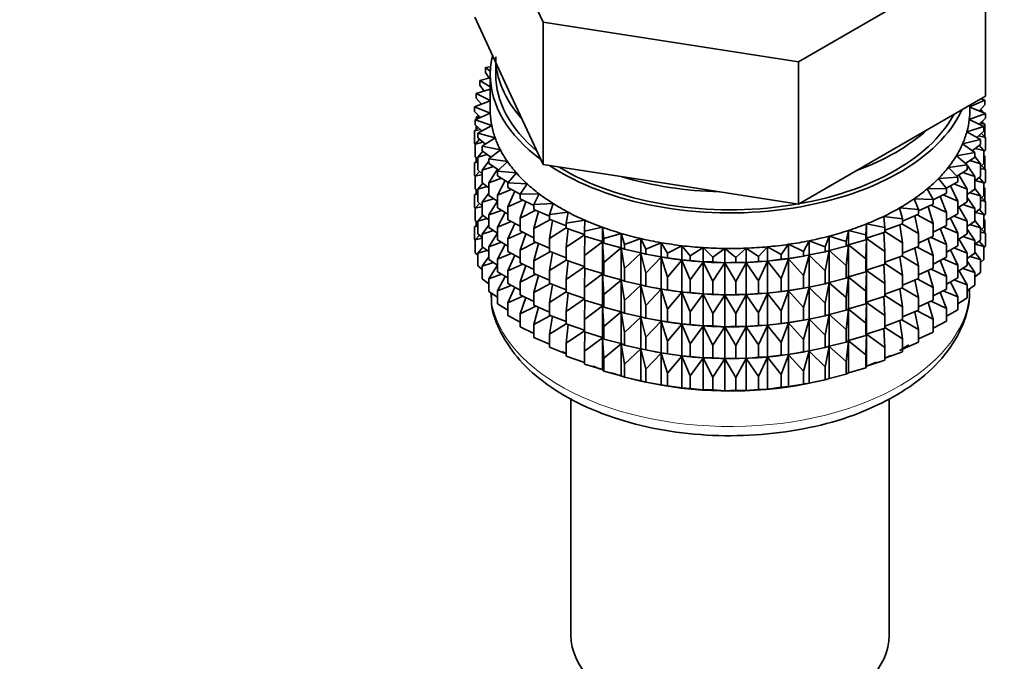
# Model space of a CAD drawing. Units: millimetres. Extents: x 0 to 2396, y 0 to 2718.
# Drawn here: x 605 to 650, y 272 to 302 of the extents above; entities that cross this region are included whole.
import ezdxf
from ezdxf import colors
from ezdxf.entities.mleader import LeaderData, LeaderLine
from ezdxf.math import Vec2, Vec3

# ---------------------------------------------------------------- set-up
doc = ezdxf.new("R2010")
doc.units = ezdxf.units.MM
doc.layers.add('DV5_Défaut', color=7, linetype='Continuous')
doc.layers.add('Défaut', color=7, linetype='Continuous')

# ---------------------------------------------------------------- blocks, each defined once
blk = doc.blocks.new('_DOT')
at = {"color": 0}
blk.add_line((0, 0), (-1, 0), dxfattribs=at)
at = {"color": 0, "const_width": 0.333}
blk.add_lwpolyline([(-0.1665, 0, 1), (0.1665, 0, 1)], format="xyb", close=True, dxfattribs=at)
blk = doc.blocks.new('SE4')
at = {"layer": 'DV5_Défaut', "color": 7, "linetype": 'Continuous', "lineweight": 35}
for p, q in [((625.483, 308.228), (628.621, 301.467)), ((640.332, 299.655), (648.905, 304.605)), ((648.905, 298.073), (648.905, 304.605)), ((625.483, 301.696), (627.052, 298.315)), ((628.621, 301.467), (640.332, 299.655)), ((628.621, 294.935), (628.621, 301.467)), ((626.444, 299.625), (626.444, 299.068)), ((640.332, 293.123), (640.332, 299.655)), ((626.211, 299.425), (625.969, 299.381)), ((625.969, 299.381), (626.197, 299.22)), ((625.969, 299.164), (625.969, 299.381)), ((626.149, 298.896), (625.969, 299.164)), ((626.194, 299.068), (626.194, 297.435)), ((626.194, 298.907), (625.712, 298.792)), ((625.712, 298.792), (626.194, 298.508)), ((625.712, 298.575), (625.712, 298.792)), ((625.92, 298.305), (625.712, 298.575)), ((626.194, 298.388), (625.548, 298.193)), ((625.548, 298.193), (626.194, 297.874)), ((625.548, 297.975), (625.548, 298.193)), ((627.052, 298.315), (628.621, 294.935)), ((626.194, 297.853), (625.477, 297.587)), ((625.787, 297.702), (625.548, 297.975)), ((625.763, 297.73), (625.712, 297.691)), ((625.712, 297.691), (625.777, 297.698)), ((625.712, 297.674), (625.712, 297.691)), ((644.618, 295.598), (648.905, 298.073)), ((648.194, 297.579), (648.887, 297.89)), ((648.194, 297.435), (648.194, 297.662)), ((648.887, 297.673), (648.631, 297.397)), ((648.887, 297.89), (648.699, 297.953)), ((648.887, 297.673), (648.887, 297.89)), ((625.477, 297.587), (626.197, 297.292)), ((625.477, 297.37), (625.477, 297.587)), ((625.75, 297.092), (625.477, 297.37)), ((626.197, 297.292), (625.5, 296.98)), ((648.169, 297.008), (648.911, 297.283)), ((648.911, 297.283), (648.194, 297.576)), ((648.642, 297.409), (648.769, 297.392)), ((648.769, 297.392), (648.688, 297.458)), ((648.769, 297.341), (648.769, 297.392)), ((648.911, 297.066), (648.911, 297.283)), ((625.5, 296.98), (626.263, 296.724)), ((625.5, 296.763), (625.5, 296.98)), ((625.811, 296.48), (625.5, 296.763)), ((625.658, 297.186), (625.548, 297.091)), ((625.548, 297.091), (625.724, 297.119)), ((625.548, 297.001), (625.548, 297.091)), ((648.84, 296.677), (648.169, 297.008)), ((648.911, 297.066), (648.619, 296.786)), ((648.663, 296.828), (648.887, 296.788)), ((648.887, 296.788), (648.751, 296.912)), ((648.769, 296.895), (648.769, 296.93)), ((648.887, 296.201), (648.887, 296.788)), ((625.637, 296.639), (625.477, 296.485)), ((625.477, 296.485), (625.747, 296.538)), ((625.477, 295.897), (625.477, 296.485)), ((625.548, 296.553), (625.548, 296.72)), ((626.263, 296.724), (625.618, 296.376)), ((625.618, 296.376), (626.417, 296.161)), ((625.618, 296.159), (625.618, 296.376)), ((648.058, 296.441), (648.84, 296.677)), ((648.676, 296.078), (648.058, 296.441)), ((648.84, 296.46), (648.509, 296.176)), ((648.911, 296.181), (648.73, 296.365)), ((648.84, 296.46), (648.84, 296.677)), ((625.5, 295.873), (625.477, 295.897)), ((625.7, 296.093), (625.5, 295.878)), ((625.5, 295.878), (625.859, 295.963)), ((625.5, 295.29), (625.5, 295.878)), ((625.97, 295.872), (625.618, 296.159)), ((626.417, 296.161), (625.829, 295.782)), ((647.86, 295.883), (648.676, 296.078)), ((648.419, 295.489), (647.86, 295.883)), ((648.676, 295.861), (648.302, 295.571)), ((648.596, 296.25), (648.911, 296.181)), ((648.676, 295.861), (648.676, 296.078)), ((648.911, 295.594), (648.911, 296.181)), ((625.846, 295.552), (625.618, 295.275)), ((625.618, 295.275), (626.058, 295.396)), ((625.829, 295.782), (626.659, 295.608)), ((625.829, 295.564), (625.829, 295.782)), ((626.226, 295.273), (625.829, 295.564)), ((626.659, 295.608), (626.132, 295.2)), ((640.332, 293.123), (644.618, 295.598)), ((647.577, 295.337), (648.419, 295.489)), ((648.419, 295.272), (648.419, 295.489)), ((648.44, 295.678), (648.84, 295.576)), ((648.84, 295.576), (648.625, 295.821)), ((648.911, 295.594), (648.84, 295.526)), ((648.84, 294.988), (648.84, 295.576)), ((625.618, 295.148), (625.477, 295.013)), ((625.477, 295.013), (625.618, 295.041)), ((625.477, 294.433), (625.477, 295.013)), ((625.618, 295.183), (625.5, 295.29)), ((625.548, 295.081), (625.548, 295.248)), ((625.618, 294.687), (625.618, 295.275)), ((626.132, 295.099), (625.829, 294.68)), ((626.132, 295.2), (626.985, 295.071)), ((626.132, 294.983), (626.132, 295.2)), ((626.577, 294.687), (626.132, 294.983)), ((626.985, 295.071), (626.523, 294.637)), ((648.071, 294.916), (647.577, 295.337)), ((648.419, 295.272), (647.998, 294.978)), ((648.053, 294.931), (648.014, 294.989)), ((648.198, 295.118), (648.676, 294.976)), ((648.676, 294.976), (648.419, 295.309)), ((648.84, 294.988), (648.676, 294.846)), ((648.676, 294.388), (648.676, 294.976)), ((648.887, 295.316), (648.84, 295.359)), ((648.84, 295.325), (648.887, 295.316)), ((648.887, 294.736), (648.887, 295.316)), ((625.7, 294.62), (625.5, 294.406)), ((625.829, 294.515), (625.618, 294.687)), ((625.829, 294.68), (626.343, 294.843)), ((625.829, 294.092), (625.829, 294.68)), ((626.522, 294.724), (626.132, 294.098)), ((626.523, 294.637), (627.393, 294.552)), ((626.523, 294.419), (626.523, 294.637)), ((627.393, 294.552), (627.001, 294.096)), ((628.621, 294.935), (634.476, 294.029)), ((647.209, 294.808), (648.071, 294.916)), ((647.636, 294.363), (647.209, 294.808)), ((648.071, 294.699), (647.6, 294.401)), ((647.871, 294.572), (648.419, 294.387)), ((648.071, 294.699), (648.071, 294.916)), ((648.419, 294.387), (648.071, 294.904)), ((648.676, 294.76), (648.911, 294.709)), ((648.911, 294.709), (648.73, 294.893)), ((648.911, 294.129), (648.911, 294.709)), ((625.505, 294.404), (625.477, 294.433)), ((625.5, 294.406), (625.829, 294.484)), ((625.5, 293.826), (625.5, 294.406)), ((625.846, 294.08), (625.618, 293.803)), ((626.132, 293.87), (625.829, 294.092)), ((626.132, 294.098), (626.711, 294.307)), ((626.132, 293.511), (626.132, 294.098)), ((627.022, 294.12), (626.523, 294.419)), ((626.879, 294.206), (626.523, 293.535)), ((627.001, 294.096), (627.88, 294.056)), ((627.001, 293.878), (627.001, 294.096)), ((627.88, 294.056), (627.56, 293.582)), ((646.761, 294.301), (647.636, 294.363)), ((647.117, 293.835), (646.761, 294.301)), ((647.636, 294.146), (647.109, 293.846)), ((647.462, 294.047), (648.071, 293.814)), ((647.636, 294.146), (647.636, 294.363)), ((648.071, 293.814), (647.694, 294.469)), ((648.676, 294.388), (648.419, 294.189)), ((648.419, 293.8), (648.419, 294.387)), ((648.44, 294.206), (648.84, 294.103)), ((648.84, 294.103), (648.625, 294.349)), ((648.911, 294.129), (648.84, 294.061)), ((648.84, 293.523), (648.84, 294.103)), ((625.618, 293.684), (625.477, 293.548)), ((625.618, 293.719), (625.5, 293.826)), ((625.548, 293.616), (625.548, 293.783)), ((625.618, 293.803), (626.058, 293.924)), ((625.618, 293.223), (625.618, 293.803)), ((626.132, 293.627), (625.829, 293.208)), ((626.523, 293.535), (627.16, 293.792)), ((627.56, 293.576), (627.001, 293.878)), ((627.315, 293.708), (627.001, 292.994)), ((627.56, 293.582), (628.442, 293.588)), ((628.442, 293.588), (628.197, 293.098)), ((634.476, 294.029), (640.332, 293.123)), ((646.236, 293.818), (647.117, 293.835)), ((646.518, 293.336), (646.236, 293.818)), ((647.117, 293.618), (646.518, 293.31)), ((647.117, 293.618), (647.117, 293.835)), ((647.636, 293.261), (647.301, 293.955)), ((648.071, 293.226), (648.071, 293.814)), ((648.419, 293.8), (648.071, 293.557)), ((648.198, 293.646), (648.676, 293.504)), ((648.676, 293.504), (648.419, 293.837)), ((648.887, 293.852), (648.84, 293.895)), ((648.84, 293.86), (648.887, 293.852)), ((648.887, 293.274), (648.887, 293.852)), ((625.477, 293.548), (625.618, 293.576)), ((625.477, 292.97), (625.477, 293.548)), ((625.7, 293.156), (625.5, 292.941)), ((625.829, 293.05), (625.618, 293.223)), ((625.829, 293.208), (626.343, 293.371)), ((625.829, 292.628), (625.829, 293.208)), ((626.523, 293.251), (626.132, 293.511)), ((626.523, 293.254), (626.132, 292.626)), ((626.523, 292.947), (626.523, 293.535)), ((627.001, 292.994), (627.686, 293.303)), ((627.56, 293.364), (627.56, 293.582)), ((628.197, 293.054), (627.56, 293.364)), ((627.825, 293.235), (627.56, 292.48)), ((628.197, 293.098), (629.075, 293.15)), ((629.075, 293.15), (628.907, 292.65)), ((645.638, 293.365), (646.518, 293.336)), ((645.845, 292.87), (645.638, 293.365)), ((646.518, 293.119), (646.518, 293.336)), ((647.117, 292.733), (646.827, 293.468)), ((646.974, 293.544), (647.636, 293.261)), ((647.636, 292.674), (647.636, 293.261)), ((648.071, 293.226), (647.636, 292.952)), ((648.419, 292.915), (648.071, 293.432)), ((648.84, 293.523), (648.676, 293.382)), ((648.676, 292.924), (648.676, 293.504)), ((648.676, 293.296), (648.911, 293.245)), ((648.911, 293.245), (648.73, 293.429)), ((648.911, 292.667), (648.911, 293.245)), ((625.506, 292.941), (625.477, 292.97)), ((625.5, 292.941), (625.829, 293.019)), ((625.5, 292.363), (625.5, 292.941)), ((626.132, 292.626), (626.711, 292.835)), ((627.001, 292.661), (626.523, 292.947)), ((626.879, 292.734), (626.523, 292.063)), ((627.001, 292.406), (627.001, 292.994)), ((627.56, 292.48), (628.284, 292.843)), ((628.197, 292.881), (628.197, 293.098)), ((628.907, 292.57), (628.197, 292.881)), ((628.407, 292.789), (628.197, 291.997)), ((628.907, 292.65), (629.772, 292.747)), ((629.772, 292.747), (629.683, 292.241)), ((644.972, 292.944), (645.845, 292.87)), ((645.101, 292.44), (644.972, 292.944)), ((646.518, 293.119), (645.845, 292.807)), ((645.845, 292.653), (645.845, 292.87)), ((646.518, 292.234), (646.28, 293.008)), ((646.412, 293.069), (647.117, 292.733)), ((647.117, 292.146), (647.117, 292.733)), ((648.071, 292.342), (647.694, 292.997)), ((647.871, 293.1), (648.419, 292.915)), ((648.676, 292.924), (648.419, 292.725)), ((648.419, 292.335), (648.419, 292.915)), ((648.44, 292.742), (648.84, 292.639)), ((648.84, 292.639), (648.625, 292.885)), ((625.618, 292.256), (625.5, 292.363)), ((625.548, 292.154), (625.548, 292.32)), ((625.846, 292.615), (625.618, 292.338)), ((625.618, 292.338), (626.058, 292.46)), ((625.618, 291.76), (625.618, 292.338)), ((626.132, 292.405), (625.829, 292.628)), ((626.132, 292.046), (626.132, 292.626)), ((626.523, 292.063), (627.16, 292.32)), ((627.56, 292.103), (627.001, 292.406)), ((627.315, 292.236), (627.001, 291.522)), ((627.56, 291.892), (627.56, 292.48)), ((628.197, 291.997), (628.95, 292.416)), ((628.907, 292.433), (628.907, 292.65)), ((629.683, 292.129), (628.907, 292.433)), ((629.055, 292.375), (628.907, 291.549)), ((629.683, 292.241), (630.53, 292.382)), ((629.683, 292.024), (629.683, 292.241)), ((630.53, 292.382), (630.52, 291.873)), ((644.243, 292.56), (645.101, 292.44)), ((644.294, 292.051), (644.243, 292.56)), ((645.845, 292.653), (645.101, 292.344)), ((645.101, 292.44), (645.101, 292.223)), ((645.845, 291.768), (645.665, 292.578)), ((645.779, 292.625), (646.518, 292.234)), ((646.518, 291.646), (646.518, 292.234)), ((647.636, 292.674), (647.117, 292.378)), ((647.636, 291.789), (647.301, 292.482)), ((647.462, 292.574), (648.071, 292.342)), ((648.071, 291.762), (648.071, 292.342)), ((648.419, 292.335), (648.071, 292.092)), ((648.676, 292.039), (648.419, 292.372)), ((648.911, 292.667), (648.84, 292.599)), ((648.84, 292.061), (648.84, 292.639)), ((648.887, 292.39), (648.84, 292.433)), ((648.84, 292.398), (648.887, 292.39)), ((648.887, 291.801), (648.887, 292.39)), ((625.618, 292.222), (625.477, 292.086)), ((625.477, 292.086), (625.618, 292.114)), ((625.477, 291.498), (625.477, 292.086)), ((626.132, 292.163), (625.829, 291.743)), ((625.829, 291.743), (626.343, 291.906)), ((626.523, 291.786), (626.132, 292.046)), ((626.523, 291.789), (626.132, 291.162)), ((626.523, 291.483), (626.523, 292.063)), ((627.001, 291.522), (627.686, 291.831)), ((628.197, 291.581), (627.56, 291.892)), ((628.197, 291.409), (628.197, 291.997)), ((628.907, 291.549), (629.683, 292.027)), ((630.52, 291.732), (629.683, 292.024)), ((629.764, 291.995), (629.683, 291.139)), ((630.52, 291.873), (631.341, 292.058)), ((630.52, 291.656), (630.52, 291.873)), ((631.341, 292.058), (631.41, 291.55)), ((631.341, 291.404), (631.341, 292.058)), ((642.515, 291.406), (642.622, 291.911)), ((642.622, 291.911), (643.429, 291.706)), ((642.622, 291.258), (642.622, 291.911)), ((643.429, 291.706), (643.458, 292.215)), ((643.458, 292.215), (644.294, 292.051)), ((643.458, 291.561), (643.458, 292.215)), ((644.294, 291.834), (643.458, 291.561)), ((644.294, 290.95), (644.247, 291.819)), ((645.101, 292.223), (644.294, 291.925)), ((644.294, 291.834), (644.294, 292.051)), ((644.294, 291.862), (645.101, 291.339)), ((645.101, 291.339), (644.985, 292.181)), ((645.08, 292.216), (645.845, 291.768)), ((647.117, 292.146), (646.518, 291.838)), ((647.117, 291.261), (646.827, 291.996)), ((646.974, 292.072), (647.636, 291.789)), ((647.636, 291.209), (647.636, 291.789)), ((648.419, 291.45), (648.071, 291.967)), ((648.198, 292.181), (648.676, 292.039)), ((648.84, 292.061), (648.676, 291.919)), ((648.676, 291.461), (648.676, 292.039)), ((648.676, 291.834), (648.911, 291.783)), ((648.911, 291.783), (648.73, 291.966)), ((648.911, 291.194), (648.911, 291.783)), ((625.5, 291.474), (625.477, 291.498)), ((625.699, 291.694), (625.5, 291.479)), ((625.5, 291.479), (625.829, 291.557)), ((625.5, 290.891), (625.5, 291.479)), ((625.829, 291.588), (625.618, 291.76)), ((625.829, 291.165), (625.829, 291.743)), ((626.132, 291.162), (626.711, 291.37)), ((627.001, 291.196), (626.523, 291.483)), ((627.001, 290.942), (627.001, 291.522)), ((627.825, 291.763), (627.56, 291.008)), ((627.56, 291.008), (628.284, 291.371)), ((628.907, 291.098), (628.197, 291.409)), ((628.907, 290.961), (628.907, 291.549)), ((629.683, 291.139), (630.52, 291.71)), ((631.341, 291.404), (630.52, 291.656)), ((630.529, 291.653), (630.52, 290.771)), ((630.52, 290.771), (631.341, 291.392)), ((631.41, 291.333), (631.341, 291.404)), ((631.341, 291.392), (631.41, 290.448)), ((631.341, 289.932), (631.341, 291.392)), ((631.41, 291.55), (632.2, 291.776)), ((631.41, 291.333), (631.41, 291.55)), ((632.2, 291.123), (631.41, 291.333)), ((632.2, 291.776), (632.347, 291.274)), ((632.2, 291.123), (632.2, 291.776)), ((632.347, 291.274), (633.099, 291.541)), ((633.099, 291.541), (633.323, 291.048)), ((633.099, 290.887), (633.099, 291.541)), ((633.323, 291.048), (634.03, 291.352)), ((634.03, 291.352), (634.33, 290.874)), ((634.03, 290.699), (634.03, 291.352)), ((640.564, 290.954), (640.827, 291.44)), ((640.827, 291.44), (641.557, 291.155)), ((640.827, 290.787), (640.827, 291.44)), ((641.557, 291.155), (641.743, 291.653)), ((641.743, 291.653), (642.515, 291.406)), ((641.743, 290.999), (641.743, 291.653)), ((642.515, 291.189), (642.515, 291.406)), ((643.429, 291.488), (642.622, 291.258)), ((643.429, 291.488), (643.429, 291.706)), ((643.458, 291.561), (643.429, 291.488)), ((643.429, 290.604), (643.458, 291.549)), ((643.458, 291.549), (644.294, 290.95)), ((643.458, 290.089), (643.458, 291.549)), ((645.101, 291.339), (645.101, 290.751)), ((645.845, 291.18), (645.845, 291.768)), ((646.518, 291.646), (645.845, 291.335)), ((646.518, 290.762), (646.28, 291.536)), ((646.412, 291.597), (647.117, 291.261)), ((648.071, 291.762), (647.636, 291.488)), ((648.071, 290.877), (647.694, 291.532)), ((647.871, 291.636), (648.419, 291.45)), ((648.676, 291.461), (648.419, 291.262)), ((648.419, 290.872), (648.419, 291.45)), ((648.84, 291.177), (648.625, 291.422)), ((625.618, 290.784), (625.5, 290.891)), ((625.846, 291.153), (625.618, 290.876)), ((625.618, 290.876), (626.057, 290.997)), ((625.618, 290.287), (625.618, 290.876)), ((626.132, 290.943), (625.829, 291.165)), ((626.132, 290.584), (626.132, 291.162)), ((626.879, 291.269), (626.523, 290.598)), ((627.56, 290.639), (627.001, 290.942)), ((627.56, 290.428), (627.56, 291.008)), ((628.407, 291.317), (628.197, 290.525)), ((628.197, 290.525), (628.95, 290.944)), ((629.683, 290.657), (628.907, 290.961)), ((629.055, 290.903), (628.907, 290.076)), ((629.683, 290.551), (629.683, 291.139)), ((631.41, 290.448), (632.2, 291.111)), ((632.347, 291.057), (632.2, 291.123)), ((632.2, 291.111), (632.347, 290.173)), ((632.2, 289.65), (632.2, 291.111)), ((632.347, 291.057), (632.347, 291.274)), ((633.099, 290.887), (632.347, 291.057)), ((632.347, 290.173), (633.099, 290.875)), ((633.323, 290.831), (633.099, 290.887)), ((633.099, 290.875), (633.323, 289.946)), ((633.099, 289.415), (633.099, 290.875)), ((633.323, 290.831), (633.323, 291.048)), ((634.33, 290.874), (634.987, 291.213)), ((634.987, 291.213), (635.36, 290.752)), ((634.987, 290.56), (634.987, 291.213)), ((635.36, 290.752), (635.962, 291.124)), ((635.962, 291.124), (636.405, 290.684)), ((635.962, 290.47), (635.962, 291.124)), ((636.405, 290.684), (636.947, 291.086)), ((636.947, 291.086), (637.457, 290.67)), ((636.947, 290.432), (636.947, 291.086)), ((637.457, 290.67), (637.934, 291.098)), ((637.934, 291.098), (638.506, 290.711)), ((637.934, 290.445), (637.934, 291.098)), ((638.506, 290.711), (638.915, 291.162)), ((638.915, 291.162), (639.545, 290.806)), ((638.915, 290.509), (638.915, 291.162)), ((639.545, 290.806), (639.882, 291.277)), ((639.882, 291.277), (640.564, 290.954)), ((639.882, 290.623), (639.882, 291.277)), ((640.564, 290.737), (640.564, 290.954)), ((641.557, 290.938), (640.827, 290.787)), ((641.557, 290.938), (641.557, 291.155)), ((641.743, 290.999), (641.557, 290.938)), ((641.557, 290.053), (641.743, 290.987)), ((642.515, 291.189), (641.743, 290.999)), ((641.743, 290.987), (642.515, 290.304)), ((641.743, 289.527), (641.743, 290.987)), ((642.622, 291.258), (642.515, 291.189)), ((642.515, 290.304), (642.622, 291.246)), ((642.622, 291.246), (643.429, 290.604)), ((642.622, 289.785), (642.622, 291.246)), ((644.294, 290.362), (644.294, 290.95)), ((645.845, 291.18), (645.101, 290.872)), ((645.845, 290.296), (645.665, 291.106)), ((645.779, 291.153), (646.518, 290.762)), ((647.117, 290.681), (647.117, 291.261)), ((647.636, 291.209), (647.117, 290.913)), ((647.636, 290.325), (647.301, 291.018)), ((647.462, 291.11), (648.071, 290.877)), ((648.071, 290.299), (648.071, 290.877)), ((648.676, 290.577), (648.419, 290.911)), ((648.441, 291.279), (648.84, 291.177)), ((648.911, 291.194), (648.84, 291.126)), ((648.84, 290.588), (648.84, 291.177)), ((626.132, 290.701), (625.829, 290.281)), ((625.829, 290.281), (626.342, 290.444)), ((626.523, 290.324), (626.132, 290.584)), ((626.523, 290.598), (627.16, 290.856)), ((626.523, 290.02), (626.523, 290.598)), ((627.315, 290.772), (627.001, 290.057)), ((628.197, 290.117), (627.56, 290.428)), ((628.197, 289.945), (628.197, 290.525)), ((628.907, 290.076), (629.683, 290.555)), ((630.52, 290.26), (629.683, 290.551)), ((629.764, 290.523), (629.683, 289.667)), ((630.52, 290.183), (630.52, 290.771)), ((631.41, 289.86), (631.41, 290.448)), ((634.03, 290.699), (633.323, 290.831)), ((633.323, 289.946), (634.03, 290.687)), ((633.748, 290.75), (633.838, 290.733)), ((634.33, 290.656), (634.03, 290.699)), ((634.03, 290.687), (634.33, 289.772)), ((634.03, 289.227), (634.03, 290.687)), ((634.33, 290.656), (634.33, 290.874)), ((634.987, 290.56), (634.33, 290.656)), ((634.33, 289.772), (634.987, 290.548)), ((635.36, 290.535), (634.987, 290.56)), ((634.987, 290.548), (635.36, 289.65)), ((634.987, 289.087), (634.987, 290.548)), ((635.36, 290.535), (635.36, 290.752)), ((635.962, 290.47), (635.36, 290.535)), ((635.36, 289.65), (635.962, 290.459)), ((636.405, 290.467), (635.962, 290.47)), ((635.962, 290.459), (636.405, 289.582)), ((635.962, 288.998), (635.962, 290.459)), ((636.405, 290.467), (636.405, 290.684)), ((636.947, 290.432), (636.405, 290.467)), ((637.457, 290.453), (636.947, 290.432)), ((637.457, 290.453), (637.457, 290.67)), ((637.934, 290.445), (637.457, 290.453)), ((637.457, 289.568), (637.934, 290.433)), ((638.506, 290.494), (637.934, 290.445)), ((637.934, 290.433), (638.506, 289.609)), ((637.934, 288.973), (637.934, 290.433)), ((638.506, 290.494), (638.506, 290.711)), ((638.915, 290.509), (638.506, 290.494)), ((638.506, 289.609), (638.915, 290.497)), ((639.545, 290.589), (638.915, 290.509)), ((638.915, 290.497), (639.545, 289.704)), ((638.915, 289.036), (638.915, 290.497)), ((639.545, 290.589), (639.545, 290.806)), ((639.882, 290.623), (639.545, 290.589)), ((639.545, 289.704), (639.882, 290.611)), ((640.564, 290.737), (639.882, 290.623)), ((639.882, 290.611), (640.564, 289.853)), ((639.882, 289.151), (639.882, 290.611)), ((640.55, 290.733), (640.677, 290.757)), ((640.827, 290.787), (640.564, 290.737)), ((640.564, 289.853), (640.827, 290.775)), ((640.827, 290.775), (641.557, 290.053)), ((640.827, 289.315), (640.827, 290.775)), ((643.429, 290.016), (643.429, 290.604)), ((645.101, 290.751), (644.294, 290.452)), ((645.101, 289.867), (644.985, 290.708)), ((645.08, 290.743), (645.845, 290.296)), ((646.518, 290.182), (646.518, 290.762)), ((647.117, 290.681), (646.518, 290.373)), ((647.117, 289.797), (646.827, 290.532)), ((646.974, 290.608), (647.636, 290.325)), ((648.419, 290.872), (648.071, 290.63)), ((648.419, 289.989), (648.071, 290.506)), ((648.199, 290.719), (648.676, 290.577)), ((648.84, 290.588), (648.676, 290.447)), ((648.676, 289.989), (648.676, 290.577)), ((625.829, 290.115), (625.618, 290.287)), ((625.829, 289.693), (625.829, 290.281)), ((626.523, 290.327), (626.132, 289.7)), ((627.001, 289.734), (626.523, 290.02)), ((627.001, 290.057), (627.686, 290.366)), ((627.001, 289.479), (627.001, 290.057)), ((627.825, 290.298), (627.56, 289.543)), ((628.907, 289.496), (628.907, 290.076)), ((629.683, 289.667), (630.52, 290.237)), ((631.341, 289.932), (630.52, 290.183)), ((630.529, 290.18), (630.52, 289.299)), ((632.347, 289.585), (632.347, 290.173)), ((636.405, 289.582), (636.947, 290.42)), ((636.947, 290.42), (637.457, 289.568)), ((636.947, 288.96), (636.947, 290.42)), ((641.557, 289.465), (641.557, 290.053)), ((642.515, 289.717), (642.515, 290.304)), ((643.429, 290.016), (642.622, 289.785)), ((643.458, 290.089), (643.429, 290.016)), ((643.429, 289.132), (643.458, 290.077)), ((644.294, 290.362), (643.458, 290.089)), ((643.458, 288.624), (643.458, 290.077)), ((643.458, 290.077), (644.294, 289.477)), ((644.294, 289.477), (644.247, 290.347)), ((644.294, 290.39), (645.101, 289.867)), ((645.845, 289.716), (645.845, 290.296)), ((646.518, 290.182), (645.845, 289.87)), ((646.518, 289.297), (646.28, 290.072)), ((646.412, 290.133), (647.117, 289.797)), ((647.636, 289.746), (647.636, 290.325)), ((648.071, 290.299), (647.636, 290.025)), ((648.071, 289.415), (647.698, 290.064)), ((647.872, 290.174), (648.419, 289.989)), ((648.419, 289.4), (648.419, 289.989)), ((648.676, 289.989), (648.419, 289.79)), ((626.132, 289.47), (625.829, 289.693)), ((626.132, 289.7), (626.71, 289.908)), ((626.132, 289.111), (626.132, 289.7)), ((626.879, 289.807), (626.523, 289.136)), ((627.56, 289.543), (628.284, 289.906)), ((627.56, 288.965), (627.56, 289.543)), ((628.907, 289.633), (628.197, 289.945)), ((628.407, 289.853), (628.197, 289.06)), ((629.683, 289.087), (629.683, 289.667)), ((630.52, 289.299), (631.341, 289.92)), ((631.41, 289.86), (631.341, 289.932)), ((631.341, 288.467), (631.341, 289.92)), ((631.341, 289.92), (631.41, 288.976)), ((632.2, 289.65), (631.41, 289.86)), ((631.41, 288.976), (632.2, 289.639)), ((632.347, 289.585), (632.2, 289.65)), ((632.2, 288.186), (632.2, 289.639)), ((632.2, 289.639), (632.347, 288.7)), ((633.099, 289.415), (632.347, 289.585)), ((633.323, 289.359), (633.323, 289.946)), ((634.33, 289.184), (634.33, 289.772)), ((635.36, 289.062), (635.36, 289.65)), ((636.405, 288.994), (636.405, 289.582)), ((637.457, 288.981), (637.457, 289.568)), ((638.506, 289.022), (638.506, 289.609)), ((639.545, 289.117), (639.545, 289.704)), ((640.564, 289.265), (640.564, 289.853)), ((641.743, 289.527), (641.557, 289.465)), ((642.515, 289.717), (641.743, 289.527)), ((642.622, 289.785), (642.515, 289.717)), ((642.515, 288.832), (642.622, 289.774)), ((642.622, 288.321), (642.622, 289.774)), ((642.622, 289.774), (643.429, 289.132)), ((645.101, 289.867), (645.101, 289.287)), ((645.845, 289.716), (645.101, 289.407)), ((645.845, 288.831), (645.665, 289.641)), ((645.779, 289.689), (646.518, 289.297)), ((647.117, 289.218), (647.117, 289.797)), ((647.636, 289.746), (647.117, 289.451)), ((647.636, 288.863), (647.301, 289.555)), ((647.463, 289.648), (648.071, 289.415)), ((626.523, 288.851), (626.132, 289.111)), ((626.523, 289.136), (627.159, 289.393)), ((626.523, 288.548), (626.523, 289.136)), ((627.56, 289.176), (627.001, 289.479)), ((627.314, 289.309), (627.001, 288.595)), ((628.197, 289.06), (628.95, 289.479)), ((629.683, 289.192), (628.907, 289.496)), ((629.055, 289.438), (628.907, 288.612)), ((628.907, 288.612), (629.683, 289.09)), ((630.52, 288.795), (629.683, 289.087)), ((630.52, 288.719), (630.52, 289.299)), ((632.347, 288.7), (633.099, 289.403)), ((633.323, 289.359), (633.099, 289.415)), ((633.099, 287.95), (633.099, 289.403)), ((633.099, 289.403), (633.323, 288.474)), ((634.03, 289.227), (633.323, 289.359)), ((633.323, 288.474), (634.03, 289.215)), ((633.748, 289.278), (633.838, 289.261)), ((634.33, 289.184), (634.03, 289.227)), ((634.03, 287.762), (634.03, 289.215)), ((634.03, 289.215), (634.33, 288.3)), ((634.987, 289.087), (634.33, 289.184)), ((634.33, 288.3), (634.987, 289.076)), ((635.36, 289.062), (634.987, 289.087)), ((634.987, 287.623), (634.987, 289.076)), ((634.987, 289.076), (635.36, 288.178)), ((639.545, 289.117), (638.915, 289.036)), ((639.882, 289.151), (639.545, 289.117)), ((639.545, 288.232), (639.882, 289.139)), ((640.564, 289.265), (639.882, 289.151)), ((639.882, 287.686), (639.882, 289.139)), ((639.882, 289.139), (640.564, 288.38)), ((640.55, 289.261), (640.677, 289.285)), ((640.827, 289.315), (640.564, 289.265)), ((640.564, 288.38), (640.827, 289.303)), ((641.557, 289.465), (640.827, 289.315)), ((640.827, 287.85), (640.827, 289.303)), ((640.827, 289.303), (641.557, 288.581)), ((641.557, 288.581), (641.743, 289.515)), ((641.743, 288.062), (641.743, 289.515)), ((641.743, 289.515), (642.515, 288.832)), ((643.429, 288.552), (643.429, 289.132)), ((644.294, 288.897), (644.294, 289.477)), ((645.101, 289.287), (644.294, 288.988)), ((645.101, 288.402), (644.985, 289.244)), ((645.08, 289.279), (645.845, 288.831)), ((646.518, 288.719), (646.518, 289.297)), ((647.117, 289.218), (646.518, 288.91)), ((647.117, 288.335), (646.827, 289.069)), ((646.975, 289.145), (647.636, 288.863)), ((648.071, 288.827), (648.071, 289.415)), ((648.419, 289.4), (648.071, 289.157)), ((627.001, 288.595), (627.685, 288.904)), ((628.197, 288.654), (627.56, 288.965)), ((627.825, 288.836), (627.56, 288.081)), ((628.197, 288.482), (628.197, 289.06)), ((629.764, 289.058), (629.683, 288.202)), ((629.683, 288.202), (630.52, 288.773)), ((631.341, 288.467), (630.52, 288.719)), ((630.529, 288.716), (630.52, 287.834)), ((631.41, 288.396), (631.41, 288.976)), ((632.347, 288.12), (632.347, 288.7)), ((635.962, 288.998), (635.36, 289.062)), ((635.36, 288.178), (635.962, 288.987)), ((636.405, 288.994), (635.962, 288.998)), ((635.962, 287.534), (635.962, 288.987)), ((635.962, 288.987), (636.405, 288.11)), ((636.947, 288.96), (636.405, 288.994)), ((636.405, 288.11), (636.947, 288.948)), ((637.457, 288.981), (636.947, 288.96)), ((636.947, 287.495), (636.947, 288.948)), ((636.947, 288.948), (637.457, 288.096)), ((637.934, 288.973), (637.457, 288.981)), ((637.457, 288.096), (637.934, 288.961)), ((638.506, 289.022), (637.934, 288.973)), ((637.934, 287.508), (637.934, 288.961)), ((637.934, 288.961), (638.506, 288.137)), ((638.915, 289.036), (638.506, 289.022)), ((638.506, 288.137), (638.915, 289.025)), ((638.915, 287.572), (638.915, 289.025)), ((638.915, 289.025), (639.545, 288.232)), ((642.515, 288.252), (642.515, 288.832)), ((643.458, 288.624), (643.429, 288.552)), ((644.294, 288.897), (643.458, 288.624)), ((644.294, 288.013), (644.247, 288.882)), ((644.294, 288.925), (645.101, 288.402)), ((645.845, 288.253), (645.845, 288.831)), ((646.518, 288.719), (645.845, 288.407)), ((646.412, 288.67), (647.117, 288.335)), ((647.636, 288.274), (647.636, 288.863)), ((648.071, 288.827), (647.636, 288.553)), ((627.001, 288.261), (626.523, 288.548)), ((627.001, 288.007), (627.001, 288.595)), ((627.56, 288.081), (628.283, 288.444)), ((628.907, 288.171), (628.197, 288.482)), ((628.407, 288.39), (628.197, 287.598)), ((628.907, 288.034), (628.907, 288.612)), ((629.683, 287.624), (629.683, 288.202)), ((630.52, 287.834), (631.341, 288.456)), ((631.41, 288.396), (631.341, 288.467)), ((631.341, 287.004), (631.341, 288.456)), ((631.341, 288.456), (631.41, 287.511)), ((632.2, 288.186), (631.41, 288.396)), ((631.41, 287.511), (632.2, 288.174)), ((632.347, 288.12), (632.2, 288.186)), ((632.2, 286.723), (632.2, 288.174)), ((632.2, 288.174), (632.347, 287.236)), ((633.323, 287.894), (633.323, 288.474)), ((634.33, 287.72), (634.33, 288.3)), ((635.36, 287.598), (635.36, 288.178)), ((639.545, 287.652), (639.545, 288.232)), ((640.564, 287.8), (640.564, 288.38)), ((641.557, 288.001), (641.557, 288.581)), ((642.515, 288.252), (641.743, 288.062)), ((642.622, 288.321), (642.515, 288.252)), ((642.515, 287.368), (642.622, 288.309)), ((643.429, 288.552), (642.622, 288.321)), ((642.622, 286.858), (642.622, 288.309)), ((642.622, 288.309), (643.429, 287.667)), ((643.429, 287.667), (643.458, 288.613)), ((643.458, 287.161), (643.458, 288.613)), ((643.458, 288.613), (644.294, 288.013)), ((645.101, 288.402), (645.101, 287.824)), ((645.845, 288.253), (645.101, 287.945)), ((645.845, 287.369), (645.665, 288.179)), ((645.779, 288.226), (646.518, 287.836)), ((646.518, 287.836), (646.281, 288.609)), ((647.117, 287.746), (647.117, 288.335)), ((647.636, 288.274), (647.117, 287.978)), ((627.56, 287.704), (627.001, 288.007)), ((627.56, 287.493), (627.56, 288.081)), ((628.197, 287.598), (628.95, 288.017)), ((629.683, 287.729), (628.907, 288.034)), ((629.055, 287.976), (628.907, 287.15)), ((630.52, 287.256), (630.52, 287.834)), ((633.099, 287.95), (632.347, 288.12)), ((632.347, 287.236), (633.099, 287.939)), ((633.323, 287.894), (633.099, 287.95)), ((633.099, 286.488), (633.099, 287.939)), ((633.099, 287.939), (633.323, 287.01)), ((634.03, 287.762), (633.323, 287.894)), ((633.323, 287.01), (634.03, 287.75)), ((633.748, 287.813), (633.838, 287.796)), ((634.33, 287.72), (634.03, 287.762)), ((634.03, 286.299), (634.03, 287.75)), ((634.03, 287.75), (634.33, 286.835)), ((634.987, 287.623), (634.33, 287.72)), ((636.405, 287.53), (636.405, 288.11)), ((637.457, 287.516), (637.457, 288.096)), ((638.506, 287.557), (638.506, 288.137)), ((640.564, 287.8), (639.882, 287.686)), ((640.55, 287.796), (640.677, 287.82)), ((640.827, 287.85), (640.564, 287.8)), ((640.564, 286.916), (640.827, 287.839)), ((641.557, 288.001), (640.827, 287.85)), ((640.827, 286.387), (640.827, 287.839)), ((640.827, 287.839), (641.557, 287.116)), ((641.743, 288.062), (641.557, 288.001)), ((641.557, 287.116), (641.743, 288.051)), ((641.743, 286.6), (641.743, 288.051)), ((641.743, 288.051), (642.515, 287.368)), ((644.294, 287.435), (644.294, 288.013)), ((645.101, 287.824), (644.294, 287.525)), ((645.101, 286.94), (644.986, 287.781)), ((645.081, 287.817), (645.845, 287.369)), ((646.518, 287.247), (646.518, 287.836)), ((647.117, 287.746), (646.518, 287.438)), ((628.197, 287.182), (627.56, 287.493)), ((628.197, 287.009), (628.197, 287.598)), ((628.907, 287.15), (629.683, 287.628)), ((630.52, 287.333), (629.683, 287.624)), ((629.764, 287.596), (629.683, 286.74)), ((629.683, 286.74), (630.52, 287.311)), ((631.41, 286.933), (631.41, 287.511)), ((634.33, 286.835), (634.987, 287.611)), ((635.36, 287.598), (634.987, 287.623)), ((634.987, 286.16), (634.987, 287.611)), ((634.987, 287.611), (635.36, 286.713)), ((635.962, 287.534), (635.36, 287.598)), ((635.36, 286.713), (635.962, 287.522)), ((636.405, 287.53), (635.962, 287.534)), ((635.962, 286.071), (635.962, 287.522)), ((635.962, 287.522), (636.405, 286.645)), ((636.947, 287.495), (636.405, 287.53)), ((636.405, 286.645), (636.947, 287.484)), ((637.457, 287.516), (636.947, 287.495)), ((636.947, 286.033), (636.947, 287.484)), ((636.947, 287.484), (637.457, 286.632)), ((637.934, 287.508), (637.457, 287.516)), ((637.457, 286.632), (637.934, 287.497)), ((638.506, 287.557), (637.934, 287.508)), ((637.934, 286.045), (637.934, 287.497)), ((637.934, 287.497), (638.506, 286.673)), ((638.915, 287.572), (638.506, 287.557)), ((638.506, 286.673), (638.915, 287.56)), ((639.545, 287.652), (638.915, 287.572)), ((638.915, 286.109), (638.915, 287.56)), ((638.915, 287.56), (639.545, 286.768)), ((639.882, 287.686), (639.545, 287.652)), ((639.545, 286.768), (639.882, 287.675)), ((639.882, 286.224), (639.882, 287.675)), ((639.882, 287.675), (640.564, 286.916)), ((642.515, 286.789), (642.515, 287.368)), ((643.429, 287.089), (643.429, 287.667)), ((644.294, 287.435), (643.458, 287.161)), ((644.294, 286.551), (644.248, 287.42)), ((644.294, 287.463), (645.101, 286.94)), ((645.845, 286.781), (645.845, 287.369)), ((628.907, 286.698), (628.197, 287.009)), ((628.907, 286.561), (628.907, 287.15)), ((631.341, 287.004), (630.52, 287.256)), ((630.529, 287.253), (630.52, 286.373)), ((630.52, 286.373), (631.341, 286.994)), ((631.41, 286.933), (631.341, 287.004)), ((631.341, 285.532), (631.341, 286.994)), ((631.341, 286.994), (631.41, 286.05)), ((632.2, 286.723), (631.41, 286.933)), ((632.347, 286.658), (632.347, 287.236)), ((633.323, 286.432), (633.323, 287.01)), ((634.33, 286.257), (634.33, 286.835)), ((640.564, 286.338), (640.564, 286.916)), ((641.557, 286.538), (641.557, 287.116)), ((642.622, 286.858), (642.515, 286.789)), ((642.515, 285.906), (642.622, 286.847)), ((643.429, 287.089), (642.622, 286.858)), ((642.622, 285.386), (642.622, 286.847)), ((642.622, 286.847), (643.429, 286.205)), ((643.458, 287.161), (643.429, 287.089)), ((643.429, 286.205), (643.458, 287.151)), ((643.458, 285.689), (643.458, 287.151)), ((643.458, 287.151), (644.294, 286.551)), ((645.101, 286.94), (645.101, 286.351)), ((646.518, 287.247), (645.845, 286.935)), ((629.683, 286.257), (628.907, 286.561)), ((629.683, 286.152), (629.683, 286.74)), ((630.52, 285.784), (630.52, 286.373)), ((631.41, 286.05), (632.2, 286.712)), ((632.347, 286.658), (632.2, 286.723)), ((632.2, 285.251), (632.2, 286.712)), ((632.2, 286.712), (632.347, 285.774)), ((633.099, 286.488), (632.347, 286.658)), ((632.347, 285.774), (633.099, 286.477)), ((633.323, 286.432), (633.099, 286.488)), ((633.099, 285.015), (633.099, 286.477)), ((633.099, 286.477), (633.323, 285.548)), ((634.03, 286.299), (633.323, 286.432)), ((635.36, 286.135), (635.36, 286.713)), ((636.405, 286.067), (636.405, 286.645)), ((637.457, 286.054), (637.457, 286.632)), ((638.506, 286.094), (638.506, 286.673)), ((639.545, 286.189), (639.545, 286.768)), ((640.55, 286.334), (640.677, 286.357)), ((640.827, 286.387), (640.564, 286.338)), ((640.564, 285.454), (640.827, 286.377)), ((641.557, 286.538), (640.827, 286.387)), ((640.827, 284.915), (640.827, 286.377)), ((640.827, 286.377), (641.557, 285.655)), ((641.743, 286.6), (641.557, 286.538)), ((641.557, 285.655), (641.743, 286.589)), ((642.515, 286.789), (641.743, 286.6)), ((641.743, 285.127), (641.743, 286.589)), ((641.743, 286.589), (642.515, 285.906)), ((644.294, 285.962), (644.294, 286.551)), ((645.845, 286.781), (645.101, 286.472)), ((630.52, 285.86), (629.683, 286.152)), ((631.41, 285.461), (631.41, 286.05)), ((633.323, 285.548), (634.03, 286.289)), ((633.748, 286.35), (633.838, 286.334)), ((634.33, 286.257), (634.03, 286.299)), ((634.03, 284.827), (634.03, 286.289)), ((634.03, 286.289), (634.33, 285.373)), ((634.987, 286.16), (634.33, 286.257)), ((634.33, 285.373), (634.987, 286.149)), ((635.36, 286.135), (634.987, 286.16)), ((634.987, 284.688), (634.987, 286.149)), ((634.987, 286.149), (635.36, 285.251)), ((635.962, 286.071), (635.36, 286.135)), ((635.36, 285.251), (635.962, 286.06)), ((636.405, 286.067), (635.962, 286.071)), ((635.962, 284.599), (635.962, 286.06)), ((635.962, 286.06), (636.405, 285.183)), ((636.947, 286.033), (636.405, 286.067)), ((636.405, 285.183), (636.947, 286.022)), ((637.457, 286.054), (636.947, 286.033)), ((636.947, 284.56), (636.947, 286.022)), ((636.947, 286.022), (637.457, 285.17)), ((637.934, 286.045), (637.457, 286.054)), ((637.457, 285.17), (637.934, 286.035)), ((638.506, 286.094), (637.934, 286.045)), ((637.934, 284.573), (637.934, 286.035)), ((637.934, 286.035), (638.506, 285.211)), ((638.915, 286.109), (638.506, 286.094)), ((638.506, 285.211), (638.915, 286.098)), ((639.545, 286.189), (638.915, 286.109)), ((638.915, 284.637), (638.915, 286.098)), ((638.915, 286.098), (639.545, 285.306)), ((639.882, 286.224), (639.545, 286.189)), ((639.545, 285.306), (639.882, 286.213)), ((640.564, 286.338), (639.882, 286.224)), ((639.882, 284.751), (639.882, 286.213)), ((639.882, 286.213), (640.564, 285.454)), ((643.429, 285.617), (643.429, 286.205)), ((644.294, 285.962), (643.458, 285.689)), ((645.101, 286.351), (644.294, 286.053)), ((631.341, 285.532), (630.52, 285.784)), ((631.41, 285.461), (631.341, 285.532)), ((632.2, 285.251), (631.41, 285.461)), ((632.347, 285.185), (632.347, 285.774)), ((633.323, 284.959), (633.323, 285.548)), ((640.564, 284.865), (640.564, 285.454)), ((641.557, 285.066), (641.557, 285.655)), ((642.515, 285.317), (642.515, 285.906)), ((643.429, 285.617), (642.622, 285.386)), ((643.458, 285.689), (643.429, 285.617)), ((632.347, 285.185), (632.2, 285.251)), ((633.099, 285.015), (632.347, 285.185)), ((633.323, 284.959), (633.099, 285.015)), ((634.33, 284.785), (634.33, 285.373)), ((635.36, 284.663), (635.36, 285.251)), ((636.405, 284.595), (636.405, 285.183)), ((637.457, 284.581), (637.457, 285.17)), ((638.506, 284.622), (638.506, 285.211)), ((639.545, 284.717), (639.545, 285.306)), ((641.557, 285.066), (640.827, 284.915)), ((641.743, 285.127), (641.557, 285.066)), ((642.515, 285.317), (641.743, 285.127)), ((642.622, 285.386), (642.515, 285.317)), ((634.03, 284.827), (633.323, 284.959)), ((633.748, 284.878), (633.838, 284.861)), ((634.33, 284.785), (634.03, 284.827)), ((634.987, 284.688), (634.33, 284.785)), ((635.36, 284.663), (634.987, 284.688)), ((635.962, 284.599), (635.36, 284.663)), ((636.405, 284.595), (635.962, 284.599)), ((636.947, 284.56), (636.405, 284.595)), ((637.457, 284.581), (636.947, 284.56)), ((637.934, 284.573), (637.457, 284.581)), ((638.506, 284.622), (637.934, 284.573)), ((638.915, 284.637), (638.506, 284.622)), ((639.545, 284.717), (638.915, 284.637)), ((639.882, 284.751), (639.545, 284.717)), ((640.564, 284.865), (639.882, 284.751)), ((640.55, 284.861), (640.677, 284.885)), ((640.827, 284.915), (640.564, 284.865)), ((629.894, 284.212), (629.894, 273.348)), ((644.494, 273.348), (644.494, 284.193))]:
    blk.add_line(p, q, dxfattribs=at)
for centre, major_axis, start_param, end_param in [((637.194, 299.068), (-11, 0), 6.145523, 6.283185), ((637.194, 299.884), (-10.75, 0), 0, 0.477885), ((637.194, 299.068), (-11, 0), 0, 0.661261), ((637.194, 299.068), (-10.75, 0), 0, 0.601977), ((637.194, 297.435), (11, 0), 3.141593, 3.164033), ((637.194, 297.435), (-11, 0), 0.02244, 0.1122), ((637.194, 299.068), (-11, 0), 0.717956, 2.884552), ((637.194, 299.068), (-10.75, 0), 0.753564, 2.843237), ((637.194, 297.435), (-11, 0), 3.074273, 3.141593), ((637.194, 297.435), (11, 0), 6.126106, 6.215865), ((637.194, 297.435), (-11, 0), 0.1122, 0.20196), ((637.194, 299.884), (-10.75, 0), 2.140109, 2.57228), ((637.194, 297.435), (11, 0), -0.246839, -0.15708), ((637.194, 297.435), (-11, 0), 0.20196, 0.291719), ((637.194, 297.435), (11, 0), -0.336599, -0.246839), ((637.194, 297.435), (-11, 0), 0.291719, 0.381479), ((637.194, 297.435), (-11, 0), 0.381479, 0.471239), ((637.194, 297.435), (11, 0), -0.426359, -0.336599), ((637.194, 297.435), (-11, 0), 0.471239, 0.560999), ((637.194, 297.435), (11, 0), -0.516119, -0.426359), ((637.194, 297.435), (-11, 0), 0.560999, 0.650758), ((637.194, 299.884), (-10.75, 0), 1.092911, 1.525083), ((637.194, 297.435), (11, 0), -0.605879, -0.516119), ((637.194, 297.435), (-11, 0), 0.650758, 0.740518), ((637.194, 297.435), (11, 0), -0.695638, -0.605879), ((637.194, 297.435), (-11, 0), 0.740518, 0.830278), ((637.194, 297.435), (11, 0), -0.785398, -0.695638), ((637.194, 297.435), (-11, 0), 0.830278, 0.920038), ((637.194, 297.435), (11, 0), -0.875158, -0.785398), ((637.194, 297.435), (-11, 0), 0.920038, 1.009798), ((637.194, 297.435), (11, 0), -0.964918, -0.875158), ((637.194, 297.435), (-11, 0), 1.009798, 1.099557), ((637.194, 297.435), (11, 0), -1.144437, -1.054678), ((637.194, 297.435), (11, 0), -1.054678, -0.964918), ((637.194, 297.435), (-11, 0), 1.099557, 1.189317), ((637.194, 297.435), (-11, 0), 1.189317, 1.279077), ((637.194, 297.435), (-11, 0), 1.279077, 1.368837), ((637.194, 297.435), (11, 0), -1.323957, -1.234197), ((637.194, 297.435), (11, 0), -1.234197, -1.144437), ((637.194, 297.435), (-11, 0), 1.368837, 1.458597), ((637.194, 297.435), (-11, 0), 1.458597, 1.548356), ((637.194, 297.435), (11, 0), 4.689949, 4.779709), ((637.194, 297.435), (11, 0), 4.779709, 4.869469), ((637.194, 297.435), (11, 0), -1.413717, -1.323957), ((637.194, 296.776), (-10.99, 0), 1.260513, 1.88108), ((637.194, 295.303), (-10.99, 0), 1.260513, 1.88108), ((637.194, 293.839), (-10.99, 0), 1.260513, 1.88108), ((637.194, 290.899), (11, 0), -0.785398, -0.729082), ((637.194, 290.899), (11, 0), 3.939382, 3.960776), ((637.194, 292.376), (-10.991, 0), 1.260513, 1.88108), ((637.194, 290.899), (11, 0), -0.869202, -0.837029), ((637.194, 290.899), (11, 0), 4.102352, 4.148545), ((637.194, 290.899), (11, 0), -0.964454, -0.914673), ((637.194, 290.899), (11, 0), 4.193729, 4.243215), ((637.194, 290.899), (11, 0), 4.28796, 4.337705), ((637.194, 290.899), (11, 0), 4.370397, 5.088591), ((637.194, 290.904), (-10.991, 0), 1.260513, 1.88108), ((637.194, 273.348), (-7.3, 0), 0, 3.141593)]:
    blk.add_ellipse(centre, major_axis=major_axis, ratio=0.57735, start_param=start_param, end_param=end_param, dxfattribs=at)
at = {"layer": 'DV5_Défaut', "color": 7, "linetype": 'Continuous', "lineweight": 18}
blk.add_ellipse((637.194, 289.27), major_axis=(11, 0), ratio=0.57735, start_param=3.170095, end_param=6.283185, dxfattribs=at)
at = {"layer": 'DV5_Défaut', "color": 7, "linetype": 'Continuous', "lineweight": 35}
for points, knots in [([(644.765, 284.321), (645.079, 284.513), (645.844, 284.99), (646.983, 286.02), (647.84, 287.361), (648.203, 288.51), (648.171, 289.094), (648.161, 289.213)], [0, 0, 0, 0, 0.1416449, 0.4105225, 0.678286, 0.9374443, 1, 1, 1, 1]), ([(626.253, 289.055), (626.245, 288.875), (626.223, 288.28), (626.652, 287.175), (627.501, 285.925), (628.768, 284.804), (630.387, 283.86), (632.305, 283.133), (634.432, 282.66), (636.669, 282.458), (638.932, 282.533), (641.108, 282.88), (643.137, 283.486), (644.18, 284.015), (644.765, 284.321)], [0, 0, 0, 0, 0.029119, 0.112672, 0.196805, 0.283868, 0.373479, 0.464042, 0.554473, 0.644696, 0.734857, 0.825145, 0.915737, 1, 1, 1, 1])]:
    blk.add_open_spline(points, degree=3, knots=knots, dxfattribs=at)

msp = doc.modelspace()

# ---------------------------------------------------------------- block references
at = {"layer": 'Défaut'}
msp.add_blockref('SE4', (0, 0), dxfattribs=at)

# ---------------------------------------------------------------- leaders
at = {"layer": 'Défaut', "color": 7, "linetype": 'Continuous', "lineweight": 18}
ml = msp.add_multileader_mtext('Standard', dxfattribs=at)
ml.set_content('{\\pxsm0.9;\\fSolid Edge ISO|b1||i0||c0|p34;\\W1.;18/03/2021\\P}', color=256)
ml.set_leader_properties()
ml.set_arrow_properties(name='DOT')
ml.build(insert=Vec2(0, 0))
ml.multileader.update_dxf_attribs({"leader_type": 0, "dogleg_length": 0, "arrow_head_size": 12})
ctx = ml.context
ctx.base_point, ctx.char_height, ctx.arrow_head_size, ctx.landing_gap_size = Vec3(2308.157, 2698.59), 12, 12, 4.2
notes = []
notes.append((ctx, [(0, (0, 0, 0), (0, 0), (1, 0), 1, [])]))
ctx.mtext.insert = Vec3(2310.157, 2704.71)
for ctx, leaders in notes:
    for number, flags, end, landing, length, lines in leaders:
        leader = LeaderData()
        leader.index, (leader.has_last_leader_line, leader.has_dogleg_vector, leader.attachment_direction) = number, flags
        leader.last_leader_point, leader.dogleg_vector, leader.dogleg_length = Vec3(end), Vec3(landing), length
        for number, points, colour, breaks in lines:
            line = LeaderLine()
            line.index, line.vertices, line.color, line.breaks = number, Vec3.list(points), colors.encode_raw_color(colour), breaks
            leader.lines.append(line)
        ctx.leaders.append(leader)

doc.saveas('drawing.dxf')
